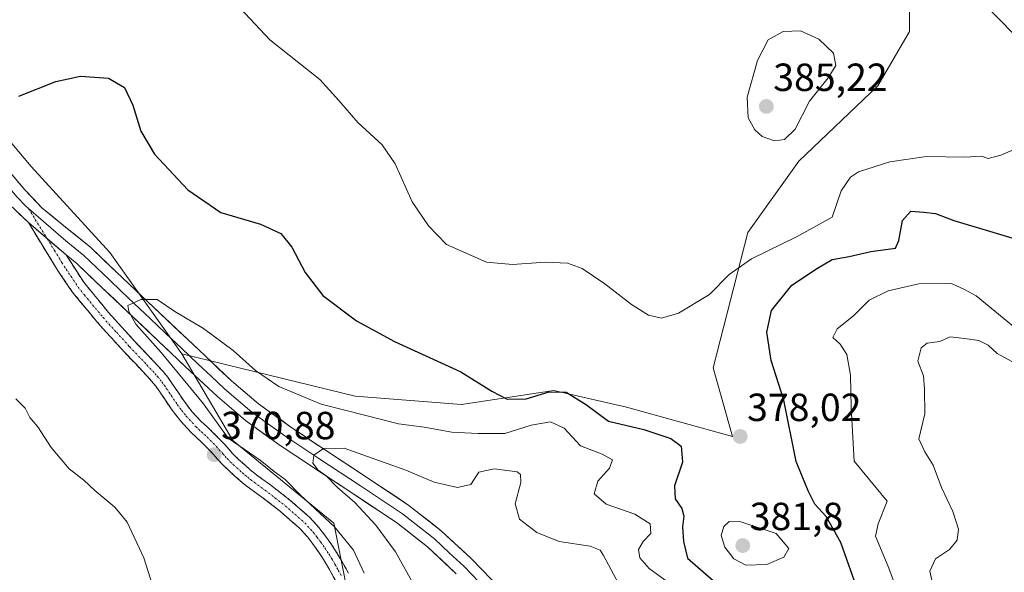
# Model space of a CAD drawing. Units: metres. Extents: x 593898 to 597345, y 4722128 to 4724489.
# Drawn here: x 594323 to 594574, y 4722592 to 4722733 of the extents above; entities that cross this region are included whole.
import ezdxf
from ezdxf.enums import TextEntityAlignment as Align

# ---------------------------------------------------------------- set-up
doc = ezdxf.new("R2010")
doc.units = ezdxf.units.M
doc.header["$MEASUREMENT"] = 0
doc.linetypes.add('TRAZO_Y_PUNTO', pattern=[1, 0.5, -0.25, 0, -0.25])
doc.linetypes.add('TRAZOSX2', pattern=[1.5, 1, -0.5])
for name, color, linetype, lineweight in [('Camino', 19, 'TRAZOSX2', 0), ('Camino Cxs', 19, 'Continuous', 0), ('Camino eje', 19, 'TRAZO_Y_PUNTO', 0), ('Carátula', 7, 'Continuous', 5), ('Cultivos herbáceos CxS', 92, 'Continuous', 0), ('Cultivos leñosos CxS', 92, 'Continuous', 0), ('Curva de nivel maestra', 36, 'Continuous', 30), ('Curva de nivel normal', 36, 'Continuous', 0), ('Layer 0', 7, 'Continuous', 0), ('Matorral CxS', 135, 'Continuous', 0), ('Punto de cota en terreno', 7, 'Continuous', 0), ('Rótulo de punto de cota en terreno', 19, 'Continuous', 0)]:
    doc.layers.add(name, color=color, linetype=linetype, lineweight=lineweight)
doc.styles.add('Arial', font='txt', dxfattribs={"height": 0.2})

# ---------------------------------------------------------------- blocks, each defined once
blk = doc.blocks.new('*U156')
at = {"layer": 'Matorral CxS', "color": 135, "linetype": 'Continuous', "lineweight": 0}
blk.add_polyline3d([(594307.1201, 4722531.0387, 362.8533), (594332.0451, 4722518.2199, 367.1185), (594395.2633, 4722490.5605, 371.5595), (594458.9335, 4722455.4519, 374.0577), (594464.1317, 4722461.9527, 375.1961), (594429.4865, 4722521.1991, 369.2882), (594408.2727, 4722576.8293, 370.8784), (594402.7511, 4722604.7233, 369.8143), (594377.0737, 4722625.7895, 369.9012), (594364.0801, 4722647.8947, 368.5681), (594408.2467, 4722637.1481, 371.4796), (594435.3087, 4722635.0113, 372.2762), (594458.8095, 4722638.5717, 373.4665), (594477.3253, 4722634.2987, 376.6383), (594504.4167, 4722626.8469, 377.8953), (594499.4185, 4722644.3739, 378.4914), (594508.3151, 4722678.8577, 381.8024), (594521.3093, 4722697.0617, 384.1142), (594541.3839, 4722716.2665, 383.6558), (594549.4829, 4722730.1497, 383.8392), (594549.4831, 4722738.0781, 383.6676)], dxfattribs=at)
blk = doc.blocks.new('*U183')
at = {"layer": 'Curva de nivel normal', "color": 36, "linetype": 'Continuous', "lineweight": 0}
for points in [[(594321.74, 4722636.43, 370), (594324.1, 4722634.03, 370), (594325.26, 4722631.69, 370), (594327.32, 4722629.28, 370), (594330.7, 4722624.02, 370), (594335.29, 4722618.59, 370), (594339.1, 4722615.7, 370), (594341.9, 4722613.02, 370), (594346.99, 4722608.83, 370), (594350.12, 4722604.96, 370), (594354.36, 4722595.87, 370), (594358.57, 4722582.41, 370)], [(594410.47, 4722592.01, 370), (594407.82, 4722597.84, 370), (594402.98, 4722603.76, 370), (594394.24, 4722611.9, 370), (594390.41, 4722615.84, 370), (594387.54, 4722617.89, 370), (594383.99, 4722620.77, 370), (594375.86, 4722626.36, 370), (594369.54, 4722635.18, 370), (594358.81, 4722648.23, 370), (594352.32, 4722655.46, 370), (594350.52, 4722658.7, 370), (594350.29, 4722660.2, 370), (594353.57, 4722661.76, 370), (594357.78, 4722661.75, 370), (594362.26, 4722658.75, 370), (594369.53, 4722654.37, 370), (594377.09, 4722648.8, 370), (594382.78, 4722643.7, 370), (594388.76, 4722639.6, 370), (594399.55, 4722635.08, 370), (594410.96, 4722632.16, 370), (594419.22, 4722630.03, 370), (594425.78, 4722629.19, 370), (594432.87, 4722627.93, 370), (594439.57, 4722627.61, 370), (594446.38, 4722627.56, 370), (594453.1, 4722629.76, 370), (594457.97, 4722630.53, 370), (594461.47, 4722628.99, 370), (594465.63, 4722624.48, 370), (594471.18, 4722622.36, 370), (594473.81, 4722620.84, 370), (594472.99, 4722618.77, 370), (594470.03, 4722615.4, 370), (594469.15, 4722612.17, 370), (594472.2, 4722609.54, 370), (594479.46, 4722606.98, 370), (594483.42, 4722604.53, 370), (594483.56, 4722602.12, 370), (594481.6, 4722600.04, 370), (594480.46, 4722598.04, 370), (594480.78, 4722595.89, 370), (594483.12, 4722593.15, 370), (594487.83, 4722589.77, 370)], [(594549.63, 4722578.8, 370), (594544.06, 4722593.71, 370), (594540.86, 4722601.37, 370), (594541.46, 4722604.55, 370), (594543.8, 4722610.33, 370), (594535.42, 4722620.54, 370), (594534.62, 4722634.22, 370), (594534.41, 4722642.45, 370), (594533.52, 4722647.71, 370), (594531.83, 4722650.37, 370), (594529.99, 4722652.11, 370), (594531.09, 4722654.25, 370), (594535.24, 4722657.59, 370), (594539.18, 4722661.58, 370), (594544.09, 4722664.01, 370), (594551.84, 4722665.75, 370), (594560.19, 4722665.83, 370), (594563.71, 4722664.26, 370), (594566.44, 4722662.68, 370), (594575.96, 4722654.86, 370)]]:
    blk.add_polyline3d(points, dxfattribs=at)
blk = doc.blocks.new('*U186')
at = {"layer": 'Curva de nivel maestra', "color": 36, "linetype": 'Continuous', "lineweight": 30}
for points in [[(594322.5, 4722713.65, 375), (594331.9, 4722717.33, 375), (594338.23, 4722718.75, 375), (594345.31, 4722718.26, 375), (594349.44, 4722715.8, 375), (594351.56, 4722711.36, 375), (594353.55, 4722704.72, 375), (594357.05, 4722698.88, 375), (594365.54, 4722689.71, 375), (594373.98, 4722683.97, 375), (594384.12, 4722681, 375), (594389.24, 4722678.58, 375), (594392.03, 4722675.16, 375), (594395.44, 4722668.68, 375), (594399.94, 4722662.8, 375), (594408.53, 4722656.37, 375), (594418.27, 4722651.1, 375), (594435.16, 4722643.33, 375), (594443.06, 4722638.37, 375), (594446.98, 4722636.34, 375), (594451.8, 4722636.44, 375), (594457.63, 4722638.25, 375), (594461.97, 4722638.11, 375), (594467.21, 4722634.88, 375), (594472.76, 4722630.78, 375), (594481.78, 4722628.65, 375), (594488.66, 4722626.35, 375), (594491.33, 4722624.33, 375), (594491.67, 4722620.31, 375), (594489.6, 4722614.27, 375), (594489.8, 4722610.93, 375), (594491.5, 4722608.5, 375), (594492.01, 4722606.53, 375), (594491.67, 4722603.77, 375), (594491.89, 4722600.06, 375), (594492.87, 4722595.83, 375), (594499.47, 4722590.13, 375)], [(594536.49, 4722587.01, 375), (594531.98, 4722599.81, 375), (594528.23, 4722606.42, 375), (594525.37, 4722609.56, 375), (594523.64, 4722612.99, 375), (594520.64, 4722620.48, 375), (594517.42, 4722636.1, 375), (594514.22, 4722646.17, 375), (594513.13, 4722653.47, 375), (594514.35, 4722658.99, 375), (594519.5, 4722665.44, 375), (594526.02, 4722669.76, 375), (594529.8, 4722672, 375), (594534.12, 4722672.76, 375), (594539.64, 4722674, 375), (594545.9, 4722674.84, 375), (594546.74, 4722676.81, 375), (594547.72, 4722681.96, 375), (594549.82, 4722684.32, 375), (594553.16, 4722684.08, 375), (594556.14, 4722683.68, 375), (594560.78, 4722681.96, 375), (594579.84, 4722676.23, 375)]]:
    blk.add_polyline3d(points, dxfattribs=at)
blk = doc.blocks.new('5PATER')
at = {"layer": 'Carátula', "linetype": 'Continuous', "lineweight": 5}
h = blk.add_hatch(color=250, dxfattribs=at)
edge = h.paths.add_edge_path()
edge.add_ellipse((0, 0.01), major_axis=(-1.33, -1.34), ratio=0.999422, start_angle=0, end_angle=360)

msp = doc.modelspace()

# ---------------------------------------------------------------- linework, layer by layer
at = {"layer": 'Camino', "color": 19, "linetype": 'TRAZOSX2', "lineweight": 0}
for points in [[(594403.12, 4722590.25), (594401.39, 4722593.35), (594400.64, 4722594.63), (594399.86, 4722595.9), (594398.89, 4722597.37), (594397.87, 4722598.82), (594396.06, 4722601.22), (594394.03, 4722603.44), (594389.17, 4722607.69), (594384.09, 4722611.63), (594382.21, 4722612.97), (594380.37, 4722614.33), (594378.94, 4722615.51), (594377.54, 4722616.75), (594375.83, 4722618.29), (594374.19, 4722619.88), (594373.14, 4722621.07), (594372.09, 4722622.27), (594370.64, 4722623.8), (594369.16, 4722625.31), (594366.3, 4722627.95), (594363.69, 4722630.8), (594361.34, 4722633.86), (594359.7, 4722636.32), (594358.57, 4722637.98), (594357.4, 4722639.64), (594356.35, 4722640.95), (594355.24, 4722642.2), (594352.11, 4722645.5), (594349.3, 4722648.45), (594342.52, 4722655.94), (594336.12, 4722663.71), (594332.36, 4722669.24), (594328.67, 4722675.31), (594324.97, 4722681.38)], [(594334.55, 4722673.16), (594336.73, 4722669.76), (594339.04, 4722666.18), (594345.39, 4722658.42), (594352.09, 4722651.04), (594355.03, 4722647.94), (594358.03, 4722644.77), (594359.25, 4722643.41), (594360.44, 4722641.92), (594361.69, 4722640.14), (594362.85, 4722638.44), (594364.43, 4722636.08), (594366.6, 4722633.24), (594368.99, 4722630.63), (594370.3, 4722629.43), (594371.81, 4722628.04), (594373.37, 4722626.44), (594374.9, 4722624.83), (594375.99, 4722623.58), (594376.94, 4722622.51), (594378.43, 4722621.06), (594380.06, 4722619.58), (594381.41, 4722618.4), (594382.71, 4722617.32), (594384.44, 4722616.05), (594386.36, 4722614.67), (594391.59, 4722610.62), (594396.69, 4722606.16), (594398.98, 4722603.65), (594400.94, 4722601.06), (594402.03, 4722599.51), (594403.07, 4722597.94), (594403.9, 4722596.59), (594404.69, 4722595.24), (594406.51, 4722591.97)]]:
    msp.add_lwpolyline(points, dxfattribs=at)
at = {"layer": 'Camino Cxs', "color": 19, "linetype": 'Continuous', "lineweight": 0}
msp.add_lwpolyline([(594324.97, 4722681.38), (594334.55, 4722673.16)], dxfattribs=at)
msp.add_polyline3d([(594403.12, 4722590.25, 371.28), (594401.39, 4722593.35, 371.11), (594400.64, 4722594.63, 371.15), (594399.86, 4722595.9, 371.18), (594398.89, 4722597.37, 371.19), (594397.87, 4722598.82, 371.16), (594396.06, 4722601.22, 371.1), (594394.03, 4722603.44, 371.12), (594391.6, 4722605.57, 371.07), (594389.17, 4722607.69, 371.01), (594386.63, 4722609.66, 371.02), (594384.09, 4722611.63, 370.97), (594382.21, 4722612.97, 370.94), (594380.37, 4722614.33, 370.94), (594378.94, 4722615.51, 370.95), (594377.54, 4722616.75, 370.93), (594375.83, 4722618.29, 370.89), (594374.19, 4722619.88, 370.84), (594373.14, 4722621.07, 370.84), (594372.09, 4722622.27, 370.89), (594370.64, 4722623.8, 370.93), (594369.16, 4722625.31, 370.91), (594366.3, 4722627.95, 370.99), (594363.69, 4722630.8, 370.99), (594361.34, 4722633.86, 371.03), (594359.7, 4722636.32, 371.08), (594358.57, 4722637.98, 371.13), (594357.4, 4722639.64, 371.15), (594356.35, 4722640.95, 371.21), (594355.24, 4722642.2, 371.23), (594352.11, 4722645.5, 371.29), (594349.3, 4722648.45, 371.31), (594347.04, 4722650.95, 371.26), (594344.78, 4722653.44, 371.31), (594342.52, 4722655.94, 371.33), (594340.39, 4722658.53, 371.41), (594338.25, 4722661.12, 371.37), (594336.12, 4722663.71, 371.4), (594334.24, 4722666.48, 371.49), (594332.36, 4722669.24, 371.55), (594330.52, 4722672.28, 371.71), (594328.67, 4722675.31, 371.81), (594326.82, 4722678.35, 371.96), (594324.97, 4722681.38, 372.1), (594328.16, 4722678.64, 371.94), (594331.36, 4722675.9, 371.81), (594334.55, 4722673.16, 371.55), (594334.55, 4722673.16, 371.55), (594336.73, 4722669.76, 371.49), (594339.04, 4722666.18, 371.27), (594341.15, 4722663.59, 371.33), (594343.27, 4722661.01, 371.15), (594345.39, 4722658.42, 371.21), (594348.74, 4722654.73, 370.91), (594352.09, 4722651.04, 370.91), (594355.03, 4722647.94, 370.99), (594358.03, 4722644.77, 370.77), (594359.25, 4722643.41, 370.76), (594360.44, 4722641.92, 370.72), (594361.69, 4722640.14, 370.78), (594362.85, 4722638.44, 370.78), (594364.43, 4722636.08, 370.7), (594366.6, 4722633.24, 370.92), (594368.99, 4722630.63, 370.66), (594370.3, 4722629.43, 370.66), (594371.81, 4722628.04, 370.6), (594373.37, 4722626.44, 370.23), (594374.9, 4722624.83, 370.18), (594375.99, 4722623.58, 370.37), (594376.94, 4722622.51, 370.37), (594378.43, 4722621.06, 370.39), (594380.06, 4722619.58, 370.59), (594381.41, 4722618.4, 370.86), (594382.71, 4722617.32, 370.71), (594384.44, 4722616.05, 370.6), (594386.36, 4722614.67, 370.64), (594388.98, 4722612.65, 370.44), (594391.59, 4722610.62, 370.39), (594394.14, 4722608.39, 370.5), (594396.69, 4722606.16, 370.51), (594398.98, 4722603.65, 370.86), (594400.94, 4722601.06, 370.98), (594402.03, 4722599.51, 370.95), (594403.07, 4722597.94, 370.9), (594403.9, 4722596.59, 370.87), (594404.69, 4722595.24, 370.92), (594406.51, 4722591.97, 371.1)], dxfattribs=at)
at = {"layer": 'Camino eje', "color": 19, "linetype": 'TRAZO_Y_PUNTO', "lineweight": 0}
for points in [[(594324.95, 4722684.98), (594329.69, 4722677.33)], [(594329.69, 4722677.33), (594331.61, 4722674.24), (594333.46, 4722671.2), (594334.55, 4722669.5), (594336.43, 4722666.74), (594337.58, 4722664.94), (594339.2, 4722662.96), (594343.96, 4722657.18), (594347.35, 4722653.44), (594350.7, 4722649.75), (594355.14, 4722645.07), (594356.64, 4722643.49), (594357.19, 4722642.86), (594357.8, 4722642.18), (594358.92, 4722640.78), (594360.13, 4722639.06), (594361.28, 4722637.38), (594362.89, 4722634.97), (594363.97, 4722633.55), (594365.15, 4722632.02), (594367.65, 4722629.29), (594368.36, 4722628.64), (594369.01, 4722628.04), (594370.49, 4722626.68), (594371.27, 4722625.88), (594372.01, 4722625.12), (594373.5, 4722623.55), (594374.57, 4722622.33), (594375.04, 4722621.79), (594375.57, 4722621.2), (594376.39, 4722620.4), (594377.13, 4722619.68), (594377.99, 4722618.91), (594378.8, 4722618.17), (594379.48, 4722617.58), (594380.18, 4722616.96), (594380.83, 4722616.42), (594381.54, 4722615.83), (594382.46, 4722615.15), (594383.33, 4722614.51), (594384.27, 4722613.84), (594385.23, 4722613.15), (594387.77, 4722611.18), (594390.38, 4722609.16), (594395.36, 4722604.8), (594397.52, 4722602.44), (594398.5, 4722601.14), (594399.41, 4722599.94), (594400.46, 4722598.44), (594401.47, 4722596.92), (594402.27, 4722595.61), (594403.04, 4722594.3), (594403.91, 4722592.75), (594404.82, 4722591.11)]]:
    msp.add_lwpolyline(points, dxfattribs=at)
at = {"layer": 'Cultivos herbáceos CxS', "color": 92, "linetype": 'Continuous', "lineweight": 0}
for points in [[(594364.08, 4722647.89, 368.57), (594408.25, 4722637.15, 371.48), (594435.31, 4722635.01, 372.28), (594458.81, 4722638.57, 373.47), (594477.33, 4722634.3, 376.64), (594504.42, 4722626.85, 377.9), (594499.42, 4722644.37, 378.49), (594508.32, 4722678.86, 381.8), (594521.31, 4722697.06, 384.11), (594541.38, 4722716.27, 383.66), (594549.48, 4722730.15, 383.84), (594549.48, 4722738.08, 383.67), (594528.91, 4722759.71, 381.84), (594505.07, 4722775.16, 381.94), (594476.95, 4722796.25, 384.07), (594456.74, 4722815.58, 386.06), (594433.02, 4722845.46, 387.7), (594429.71, 4722855.06, 387.3), (594423.32, 4722873.55, 387.08), (594416.06, 4722883, 388.25), (594409.51, 4722893.54, 389.36)], [(594364.08, 4722647.89, 368.57), (594345.72, 4722673.79, 371.19), (594325.67, 4722695.73, 372.85), (594301.8, 4722723.98, 375.06), (594285.48, 4722750.09, 376.82), (594265.9, 4722772.94, 378.42), (594233.26, 4722781.1, 377.06), (594192.46, 4722776.21, 375.68), (594161.45, 4722763.15, 374.41), (594130.88, 4722756.49, 374.24)], [(594549.48, 4722738.08, 383.67), (594549.48, 4722730.15, 383.84), (594541.38, 4722716.27, 383.66), (594521.31, 4722697.06, 384.11), (594508.32, 4722678.86, 381.8), (594499.42, 4722644.37, 378.49), (594504.42, 4722626.85, 377.9), (594504.42, 4722626.85, 377.9), (594477.33, 4722634.3, 376.64), (594458.81, 4722638.57, 373.47), (594435.31, 4722635.01, 372.28), (594408.25, 4722637.15, 371.48), (594364.08, 4722647.89, 368.57), (594345.72, 4722673.79, 371.19), (594325.67, 4722695.73, 372.85), (594301.8, 4722723.98, 375.06)]]:
    msp.add_polyline3d(points, dxfattribs=at)
at = {"layer": 'Cultivos leñosos CxS', "color": 92, "linetype": 'Continuous', "lineweight": 0}
for points in [[(594364.08, 4722647.89, 368.57), (594345.72, 4722673.79, 371.19), (594325.67, 4722695.73, 372.85), (594301.8, 4722723.98, 375.06), (594285.48, 4722750.09, 376.82), (594265.9, 4722772.94, 378.42), (594233.26, 4722781.1, 377.06), (594192.46, 4722776.21, 375.68), (594161.45, 4722763.15, 374.41), (594130.88, 4722756.49, 374.24)], [(594301.8, 4722723.98, 375.06), (594325.67, 4722695.73, 372.85), (594345.72, 4722673.79, 371.19), (594364.08, 4722647.89, 368.57), (594377.07, 4722625.79, 369.9), (594402.75, 4722604.72, 369.81), (594408.27, 4722576.83, 370.88), (594429.49, 4722521.2, 369.29), (594464.13, 4722461.95, 375.2), (594458.93, 4722455.45, 374.06), (594458.93, 4722455.45, 374.06), (594395.26, 4722490.56, 371.56), (594332.05, 4722518.22, 367.12), (594307.12, 4722531.04, 362.85)], [(594236.62, 4722622.2, 366.95), (594253, 4722590.15, 366.48), (594267.43, 4722567.99, 364.35), (594307.12, 4722531.04, 362.85), (594332.05, 4722518.22, 367.12), (594395.26, 4722490.56, 371.56), (594458.93, 4722455.45, 374.06), (594464.13, 4722461.95, 375.2), (594429.49, 4722521.2, 369.29), (594408.27, 4722576.83, 370.88), (594402.75, 4722604.72, 369.81), (594377.07, 4722625.79, 369.9), (594364.08, 4722647.89, 368.57)]]:
    msp.add_polyline3d(points, dxfattribs=at)
at = {"layer": 'Curva de nivel normal', "color": 36, "linetype": 'Continuous', "lineweight": 0}
for points in [[(594581.32, 4722702.26, 380), (594572.78, 4722698.55, 380), (594569.55, 4722697.73, 380), (594567.85, 4722698.29, 380), (594563.59, 4722698.11, 380), (594553.82, 4722698.22, 380), (594544.51, 4722696.85, 380), (594536.48, 4722694.3, 380), (594534.44, 4722692.97, 380), (594532.07, 4722689.46, 380), (594529.82, 4722682.75, 380), (594520.84, 4722677.87, 380), (594509.18, 4722672.15, 380), (594503.52, 4722668.11, 380), (594498.52, 4722663.08, 380), (594490.65, 4722658.3, 380), (594486.29, 4722657.04, 380), (594482.96, 4722657.8, 380), (594478.61, 4722660.48, 380), (594471.82, 4722665.79, 380), (594466.1, 4722669.64, 380), (594462.31, 4722671.07, 380), (594456.72, 4722671.31, 380), (594448.31, 4722670.73, 380), (594441.66, 4722671.26, 380), (594431.52, 4722675.8, 380), (594426.92, 4722680.55, 380), (594422.78, 4722686.65, 380), (594418.37, 4722696.38, 380), (594415.1, 4722701.22, 380), (594408.9, 4722706.88, 380), (594404.02, 4722712.55, 380), (594399.18, 4722717.92, 380), (594386.43, 4722728.03, 380), (594376.37, 4722738.86, 380)], [(594567.91, 4722737.76, 380), (594576.18, 4722729.39, 380)], [(594515.08, 4722702.22, 385), (594517.61, 4722702.55, 385), (594520.32, 4722705.22, 385), (594523.96, 4722712.38, 385), (594528.75, 4722718.33, 385), (594530.7, 4722721.46, 385), (594530.11, 4722724.62, 385), (594526.34, 4722728.17, 385), (594521.75, 4722730.26, 385), (594517.32, 4722730.09, 385), (594513.5, 4722727.99, 385), (594510.77, 4722722.7, 385), (594508.15, 4722713.36, 385), (594508.39, 4722708.14, 385), (594510.08, 4722705.04, 385), (594511.94, 4722703.38, 385), (594515.08, 4722702.22, 385)], [(594555.7, 4722587.9, 365), (594554.7, 4722592.5, 365), (594556.1, 4722595.59, 365), (594559.72, 4722598.04, 365), (594561.67, 4722600.41, 365), (594562, 4722603.2, 365), (594560.52, 4722607.72, 365), (594557.67, 4722613.86, 365), (594555.48, 4722619.49, 365), (594553.4, 4722622.89, 365), (594551.86, 4722626.22, 365), (594553.38, 4722632.58, 365), (594553.35, 4722638.87, 365), (594553.02, 4722642.31, 365), (594551.64, 4722646.03, 365), (594552.5, 4722649.48, 365), (594554.03, 4722650.64, 365), (594557.18, 4722651.1, 365), (594559.84, 4722652.24, 365), (594563.51, 4722651.81, 365), (594567.18, 4722651.28, 365), (594569.51, 4722650.14, 365), (594571.86, 4722648.03, 365), (594576.34, 4722645.51, 365)], [(594423.52, 4722588.37, 365), (594418.53, 4722597.4, 365), (594413.51, 4722604.21, 365), (594408.13, 4722609.97, 365), (594403.68, 4722613.85, 365), (594400.8, 4722616.78, 365), (594398.79, 4722618.23, 365), (594397.39, 4722620.04, 365), (594397.69, 4722622.04, 365), (594400.12, 4722623.75, 365), (594405.45, 4722623.82, 365), (594421.1, 4722618.28, 365), (594428.36, 4722615.21, 365), (594434.32, 4722613.78, 365), (594437.65, 4722614.62, 365), (594439.74, 4722617.72, 365), (594443.6, 4722618.62, 365), (594449.52, 4722617.82, 365), (594450.31, 4722617.14, 365), (594450.43, 4722615.13, 365), (594449.01, 4722609.63, 365), (594450.09, 4722605.77, 365), (594454.48, 4722602.32, 365), (594460.22, 4722600.03, 365), (594468.07, 4722598.83, 365), (594470.61, 4722597.84, 365), (594471.52, 4722596.51, 365), (594475.36, 4722589.3, 365)], [(594507.81, 4722594, 380), (594513.1, 4722594.2, 380), (594517.48, 4722596.01, 380), (594518.75, 4722598.27, 380), (594515.54, 4722602.07, 380), (594506.5, 4722605.1, 380), (594503.51, 4722605.11, 380), (594502.13, 4722603.86, 380), (594501.49, 4722601.6, 380), (594502.43, 4722598.61, 380), (594504.75, 4722595.61, 380), (594507.81, 4722594, 380)]]:
    msp.add_polyline3d(points, dxfattribs=at)
at = {"layer": 'Layer 0', "linetype": 'Continuous', "lineweight": 0}
for points in [[(594262.76, 4722768.26), (594266.18, 4722763.44), (594269.48, 4722760.33), (594271.75, 4722758.01), (594276.51, 4722752.84), (594279.25, 4722749.71), (594281.78, 4722746.32), (594284.19, 4722743.08), (594287.01, 4722738.77), (594289.78, 4722734.53), (594295.33, 4722726.04), (594299.01, 4722720.43), (594310, 4722703.66), (594317.8, 4722692.9), (594322.04, 4722687.9), (594324.21, 4722685.64), (594324.95, 4722684.98)], [(594445.66, 4722587.58), (594437.76, 4722595.67), (594430.17, 4722602.8), (594421.89, 4722609.26), (594411.08, 4722616.47), (594400.41, 4722623.5), (594391.8, 4722629.25), (594383.57, 4722635.15), (594376.7, 4722641.01), (594369.96, 4722647.36), (594353.75, 4722662.69), (594347.37, 4722668.78), (594340.83, 4722675.03), (594334.38, 4722680.24), (594328.38, 4722685.18), (594324.04, 4722689.71), (594319.92, 4722694.57)], [(594320.03, 4722686.09), (594324.97, 4722681.38)], [(594324.95, 4722684.98), (594334.47, 4722676.7), (594339.05, 4722673), (594345.51, 4722666.83), (594348.7, 4722663.78), (594351.89, 4722660.74), (594355.95, 4722656.9), (594360, 4722653.07), (594364.05, 4722649.24), (594368.11, 4722645.4), (594371.48, 4722642.23), (594374.9, 4722639), (594381.91, 4722633.02), (594386.15, 4722629.98), (594390.27, 4722627.03), (594394.61, 4722624.13), (594398.92, 4722621.25), (594409.59, 4722614.22), (594414.91, 4722610.68), (594420.31, 4722607.07), (594428.41, 4722600.75), (594432.21, 4722597.19), (594435.87, 4722593.75), (594439.82, 4722589.7)], [(594324.97, 4722681.38), (594334.55, 4722673.16)], [(594334.55, 4722673.16), (594337.26, 4722670.97), (594343.64, 4722664.87), (594350.03, 4722658.78), (594358.14, 4722651.1), (594366.25, 4722643.44), (594373.09, 4722636.99), (594380.24, 4722630.89), (594388.73, 4722624.81), (594397.42, 4722619), (594408.09, 4722611.97), (594418.73, 4722604.88), (594426.65, 4722598.7), (594433.98, 4722591.82)]]:
    msp.add_lwpolyline(points, dxfattribs=at)
for points in [[(594321.98, 4722692.14, 372.63), (594324.04, 4722689.71, 372.5), (594326.21, 4722687.45, 372.33), (594328.38, 4722685.18, 372.18), (594331.38, 4722682.71, 371.92), (594334.38, 4722680.24, 371.75), (594337.61, 4722677.64, 371.49), (594340.83, 4722675.03, 371.31), (594344.1, 4722671.91, 371.12), (594347.37, 4722668.78, 370.8), (594350.56, 4722665.74, 370.57), (594353.75, 4722662.69, 370.08), (594356.99, 4722659.62, 369.79), (594360.23, 4722656.56, 369.52), (594363.48, 4722653.49, 369.12), (594366.72, 4722650.43, 368.79), (594369.96, 4722647.36, 368.24), (594373.33, 4722644.19, 367.86), (594376.7, 4722641.01, 367.37), (594380.14, 4722638.08, 366.98), (594383.57, 4722635.15, 366.83), (594386.31, 4722633.18, 366.31), (594389.06, 4722631.22, 366.2), (594391.8, 4722629.25, 365.87), (594394.67, 4722627.33, 365.59), (594397.54, 4722625.42, 365.37), (594400.41, 4722623.5, 364.87), (594403.97, 4722621.16, 364.54), (594407.52, 4722618.81, 364.16), (594411.08, 4722616.47, 363.73), (594414.68, 4722614.07, 363.48), (594418.29, 4722611.66, 363.19), (594421.89, 4722609.26, 362.89), (594424.65, 4722607.11, 362.5), (594427.41, 4722604.95, 362.27), (594430.17, 4722602.8, 361.91), (594432.7, 4722600.42, 361.66), (594435.23, 4722598.05, 361.33), (594437.76, 4722595.67, 361.13), (594440.39, 4722592.97, 360.89), (594443.03, 4722590.28, 360.7)], [(594433.98, 4722591.82, 361.21), (594431.54, 4722594.11, 361.38), (594429.09, 4722596.41, 361.79), (594426.65, 4722598.7, 361.93), (594424.01, 4722600.76, 362.43), (594421.37, 4722602.82, 362.63), (594418.73, 4722604.88, 363.21), (594415.18, 4722607.24, 363.56), (594411.64, 4722609.61, 363.64), (594408.09, 4722611.97, 364.47), (594404.53, 4722614.31, 364.77), (594400.98, 4722616.66, 365.22), (594397.42, 4722619, 365.2), (594394.52, 4722620.94, 365.92), (594391.63, 4722622.87, 365.85), (594388.73, 4722624.81, 366.42), (594385.9, 4722626.84, 366.71), (594383.07, 4722628.86, 366.96), (594380.24, 4722630.89, 367.29), (594376.67, 4722633.94, 367.19), (594373.09, 4722636.99, 368.25), (594369.67, 4722640.22, 368.58), (594366.25, 4722643.44, 368.34), (594363.55, 4722645.99, 369.13), (594360.84, 4722648.55, 369.19), (594358.14, 4722651.1, 369.7), (594355.44, 4722653.66, 369.62), (594352.73, 4722656.22, 370.01), (594350.03, 4722658.78, 370.17), (594346.84, 4722661.83, 370.57), (594343.64, 4722664.87, 370.87), (594340.45, 4722667.92, 371.02), (594337.26, 4722670.97, 371.41), (594334.55, 4722673.16, 371.55), (594331.36, 4722675.9, 371.81), (594328.16, 4722678.64, 371.94), (594324.97, 4722681.38, 372.1), (594322.5, 4722683.74, 372.19)]]:
    msp.add_polyline3d(points, dxfattribs=at)
at = {"layer": 'Matorral CxS', "color": 135, "linetype": 'Continuous', "lineweight": 0}
for points in [[(594364.08, 4722647.89, 368.57), (594408.25, 4722637.15, 371.48), (594435.31, 4722635.01, 372.28), (594458.81, 4722638.57, 373.47), (594477.33, 4722634.3, 376.64), (594504.42, 4722626.85, 377.9), (594499.42, 4722644.37, 378.49), (594508.32, 4722678.86, 381.8), (594521.31, 4722697.06, 384.11), (594541.38, 4722716.27, 383.66), (594549.48, 4722730.15, 383.84), (594549.48, 4722738.08, 383.67), (594528.91, 4722759.71, 381.84), (594505.07, 4722775.16, 381.94), (594476.95, 4722796.25, 384.07), (594456.74, 4722815.58, 386.06), (594433.02, 4722845.46, 387.7), (594429.71, 4722855.06, 387.3), (594423.32, 4722873.55, 387.08), (594416.06, 4722883, 388.25), (594409.51, 4722893.54, 389.36)], [(594236.62, 4722622.2, 366.95), (594253, 4722590.15, 366.48), (594267.43, 4722567.99, 364.35), (594307.12, 4722531.04, 362.85), (594332.05, 4722518.22, 367.12), (594395.26, 4722490.56, 371.56), (594458.93, 4722455.45, 374.06), (594464.13, 4722461.95, 375.2), (594429.49, 4722521.2, 369.29), (594408.27, 4722576.83, 370.88), (594402.75, 4722604.72, 369.81), (594377.07, 4722625.79, 369.9), (594364.08, 4722647.89, 368.57)]]:
    msp.add_polyline3d(points, dxfattribs=at)

# ---------------------------------------------------------------- block references
at = {"layer": 'Curva de nivel maestra', "color": 36, "linetype": 'Continuous', "lineweight": 30}
msp.add_blockref('*U186', (0, 0), dxfattribs=at)
at = {"layer": 'Curva de nivel normal', "color": 36, "linetype": 'Continuous', "lineweight": 0}
msp.add_blockref('*U183', (0, 0), dxfattribs=at)
at = {"layer": 'Matorral CxS', "color": 135, "linetype": 'Continuous', "lineweight": 0}
msp.add_blockref('*U156', (0, 0), dxfattribs=at)
at = {"layer": 'Punto de cota en terreno', "linetype": 'Continuous', "lineweight": 0}
for p in [(594513, 4722711, 385.22), (594506.34, 4722626.82, 378.02), (594372.27, 4722622.18, 370.88), (594507, 4722599, 381.8)]:
    msp.add_blockref('5PATER', p, dxfattribs=at)

# ---------------------------------------------------------------- texts
at = {"layer": 'Rótulo de punto de cota en terreno', "color": 19, "linetype": 'Continuous', "lineweight": 0, "style": 'Arial'}
for s, p in [('385,22', (594514.76, 4722712.76)), ('378,02', (594508.1, 4722628.58)), ('370,88', (594374.03, 4722623.94)), ('381,8', (594508.76, 4722600.76))]:
    msp.add_text(s, height=7, dxfattribs=at).set_placement(p, align=Align.BOTTOM_LEFT)

doc.saveas('drawing.dxf')
